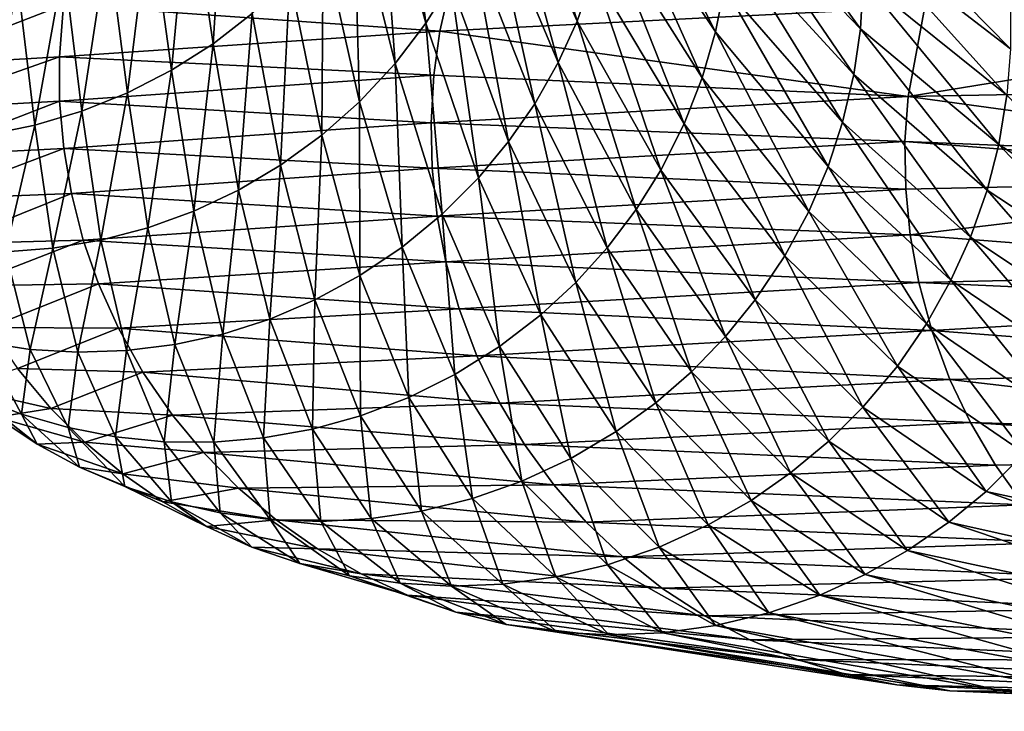
# Model space of a CAD drawing. Units: metres. Extents: x -0.056 to 0.136, y -0.208 to 0.091.
# Drawn here: x -0.035 to -0.021, y 0.033 to 0.043 of the extents above; entities that cross this region are included whole.
import ezdxf

# ---------------------------------------------------------------- set-up
doc = ezdxf.new("R2010")
doc.units = ezdxf.units.M
doc.layers.add('Object_84', color=8, linetype='CONTINUOUS')

msp = doc.modelspace()

# ---------------------------------------------------------------- linework, layer by layer
at = {"layer": 'Object_84'}
for points in [[(-0.028259, 0.045365, 0.248673), (-0.02811, 0.046086, 0.248716), (-0.027182, 0.042968, 0.270382)], [(-0.027182, 0.042968, 0.270382), (-0.02811, 0.046086, 0.248716), (-0.026938, 0.043666, 0.270408)], [(-0.029744, 0.046017, 0.226442), (-0.029365, 0.042938, 0.248561), (-0.030032, 0.045395, 0.226404)], [(-0.029005, 0.043515, 0.248583), (-0.029365, 0.042938, 0.248561), (-0.029744, 0.046017, 0.226442)], [(-0.026666, 0.045028, 0.270469), (-0.026625, 0.045675, 0.270503), (-0.025181, 0.042814, 0.291721)], [(-0.025181, 0.042814, 0.291721), (-0.026625, 0.045675, 0.270503), (-0.025053, 0.04346, 0.291742)], [(-0.032785, 0.044986, 0.203692), (-0.032262, 0.04549, 0.203717), (-0.032439, 0.04264, 0.226285)], [(-0.032262, 0.04549, 0.203717), (-0.031875, 0.043077, 0.226296), (-0.032439, 0.04264, 0.226285)], [(-0.030405, 0.044753, 0.226368), (-0.030032, 0.045395, 0.226404), (-0.029812, 0.042352, 0.248543)], [(-0.029812, 0.042352, 0.248543), (-0.030032, 0.045395, 0.226404), (-0.029365, 0.042938, 0.248561)], [(-0.024964, 0.044805, 0.291798), (-0.02501, 0.045503, 0.291834), (-0.023089, 0.042854, 0.312579)], [(-0.023089, 0.042854, 0.312579), (-0.02501, 0.045503, 0.291834), (-0.023049, 0.043566, 0.312604)], [(-0.028259, 0.045365, 0.248673), (-0.027456, 0.042367, 0.270364), (-0.02845, 0.044736, 0.24864)], [(-0.027182, 0.042968, 0.270382), (-0.027456, 0.042367, 0.270364), (-0.028259, 0.045365, 0.248673)], [(-0.033352, 0.044532, 0.203673), (-0.032785, 0.044986, 0.203692), (-0.033042, 0.042256, 0.226281)], [(-0.032785, 0.044986, 0.203692), (-0.032439, 0.04264, 0.226285), (-0.033042, 0.042256, 0.226281)], [(-0.026666, 0.045028, 0.270469), (-0.025375, 0.042146, 0.291703), (-0.026769, 0.044349, 0.270437)], [(-0.025181, 0.042814, 0.291721), (-0.025375, 0.042146, 0.291703), (-0.026666, 0.045028, 0.270469)], [(-0.024964, 0.044805, 0.291798), (-0.023184, 0.042196, 0.312561), (-0.024977, 0.044153, 0.291769)], [(-0.023089, 0.042854, 0.312579), (-0.023184, 0.042196, 0.312561), (-0.024964, 0.044805, 0.291798)], [(-0.023069, 0.044225, 0.312633), (-0.023134, 0.044817, 0.312662), (-0.02092, 0.042565, 0.332939)], [(-0.02092, 0.042565, 0.332939), (-0.023134, 0.044817, 0.312662), (-0.02092, 0.043172, 0.332962)], [(-0.030405, 0.044753, 0.226368), (-0.030325, 0.041801, 0.24853), (-0.030848, 0.044138, 0.226338)], [(-0.029812, 0.042352, 0.248543), (-0.030325, 0.041801, 0.24853), (-0.030405, 0.044753, 0.226368)], [(-0.02845, 0.044736, 0.24864), (-0.027794, 0.041772, 0.27035), (-0.028705, 0.044104, 0.248609)], [(-0.027456, 0.042367, 0.270364), (-0.027794, 0.041772, 0.27035), (-0.02845, 0.044736, 0.24864)], [(-0.03396, 0.044132, 0.203661), (-0.033352, 0.044532, 0.203673), (-0.033678, 0.041929, 0.226282)], [(-0.033352, 0.044532, 0.203673), (-0.033042, 0.042256, 0.226281), (-0.033678, 0.041929, 0.226282)], [(-0.020969, 0.043803, 0.33299), (-0.021077, 0.044474, 0.333026), (-0.018576, 0.042424, 0.352812)], [(-0.018576, 0.042424, 0.352812), (-0.021077, 0.044474, 0.333026), (-0.018619, 0.043109, 0.352841)], [(-0.026769, 0.044349, 0.270437), (-0.025636, 0.041481, 0.29169), (-0.026938, 0.043666, 0.270408)], [(-0.025375, 0.042146, 0.291703), (-0.025636, 0.041481, 0.29169), (-0.026769, 0.044349, 0.270437)], [(-0.034597, 0.043792, 0.203656), (-0.03396, 0.044132, 0.203661), (-0.034336, 0.041664, 0.226289)], [(-0.03396, 0.044132, 0.203661), (-0.033678, 0.041929, 0.226282), (-0.034336, 0.041664, 0.226289)], [(-0.030848, 0.044138, 0.226338), (-0.03087, 0.041318, 0.248523), (-0.031333, 0.043586, 0.226314)], [(-0.030325, 0.041801, 0.24853), (-0.03087, 0.041318, 0.248523), (-0.030848, 0.044138, 0.226338)], [(-0.028705, 0.044104, 0.248609), (-0.028171, 0.041226, 0.270341), (-0.029005, 0.043515, 0.248583)], [(-0.027794, 0.041772, 0.27035), (-0.028171, 0.041226, 0.270341), (-0.028705, 0.044104, 0.248609)], [(-0.025053, 0.04346, 0.291742), (-0.024977, 0.044153, 0.291769), (-0.023347, 0.041504, 0.312548)], [(-0.023347, 0.041504, 0.312548), (-0.024977, 0.044153, 0.291769), (-0.023184, 0.042196, 0.312561)], [(-0.02092, 0.042565, 0.332939), (-0.020973, 0.041897, 0.33292), (-0.023069, 0.044225, 0.312633)], [(-0.023069, 0.044225, 0.312633), (-0.020973, 0.041897, 0.33292), (-0.023049, 0.043566, 0.312604)], [(-0.035258, 0.043514, 0.203657), (-0.034597, 0.043792, 0.203656), (-0.035012, 0.041462, 0.226302)], [(-0.034597, 0.043792, 0.203656), (-0.034336, 0.041664, 0.226289), (-0.035012, 0.041462, 0.226302)], [(-0.027182, 0.042968, 0.270382), (-0.026938, 0.043666, 0.270408), (-0.025974, 0.040811, 0.291683)], [(-0.025974, 0.040811, 0.291683), (-0.026938, 0.043666, 0.270408), (-0.025636, 0.041481, 0.29169)], [(-0.029164, 0.042821, 0.392706), (-0.028998, 0.043557, 0.392691), (-0.0346, 0.043202, 0.354881)], [(-0.031333, 0.043586, 0.226314), (-0.031466, 0.040884, 0.248523), (-0.031875, 0.043077, 0.226296)], [(-0.03087, 0.041318, 0.248523), (-0.031466, 0.040884, 0.248523), (-0.031333, 0.043586, 0.226314)], [(-0.029164, 0.042821, 0.392706), (-0.022158, 0.043173, 0.428624), (-0.028998, 0.043557, 0.392691)], [(-0.023089, 0.042854, 0.312579), (-0.023049, 0.043566, 0.312604), (-0.021092, 0.041181, 0.332907)], [(-0.021092, 0.041181, 0.332907), (-0.023049, 0.043566, 0.312604), (-0.020973, 0.041897, 0.33292)], [(-0.035258, 0.043514, 0.203657), (-0.035012, 0.041462, 0.226302), (-0.035693, 0.041324, 0.226321)], [(-0.029005, 0.043515, 0.248583), (-0.028606, 0.0407, 0.270336), (-0.029365, 0.042938, 0.248561)], [(-0.028171, 0.041226, 0.270341), (-0.028606, 0.0407, 0.270336), (-0.029005, 0.043515, 0.248583)], [(-0.025181, 0.042814, 0.291721), (-0.025053, 0.04346, 0.291742), (-0.023556, 0.040866, 0.312541)], [(-0.023556, 0.040866, 0.312541), (-0.025053, 0.04346, 0.291742), (-0.023347, 0.041504, 0.312548)], [(-0.036893, 0.043069, 0.334672), (-0.036883, 0.042322, 0.334645), (-0.0346, 0.043202, 0.354881)], [(-0.0346, 0.043202, 0.354881), (-0.036883, 0.042322, 0.334645), (-0.03466, 0.04245, 0.354867)], [(-0.0346, 0.043202, 0.354881), (-0.03466, 0.04245, 0.354867), (-0.029164, 0.042821, 0.392706)], [(-0.022402, 0.041879, 0.428663), (-0.022158, 0.043173, 0.428624), (-0.029164, 0.042821, 0.392706)], [(-0.022402, 0.041879, 0.428663), (-0.015379, 0.043021, 0.456705), (-0.022158, 0.043173, 0.428624)], [(-0.032439, 0.04264, 0.226285), (-0.031875, 0.043077, 0.226296), (-0.032075, 0.040524, 0.248528)], [(-0.031466, 0.040884, 0.248523), (-0.032075, 0.040524, 0.248528), (-0.031875, 0.043077, 0.226296)], [(-0.027182, 0.042968, 0.270382), (-0.026329, 0.040243, 0.291681), (-0.027456, 0.042367, 0.270364)], [(-0.025974, 0.040811, 0.291683), (-0.026329, 0.040243, 0.291681), (-0.027182, 0.042968, 0.270382)], [(-0.015508, 0.042005, 0.456739), (-0.015379, 0.043021, 0.456705), (-0.022402, 0.041879, 0.428663)], [(-0.029164, 0.042821, 0.392706), (-0.03466, 0.04245, 0.354867), (-0.029252, 0.042184, 0.392708)], [(-0.029812, 0.042352, 0.248543), (-0.029365, 0.042938, 0.248561), (-0.029129, 0.040177, 0.270337)], [(-0.029129, 0.040177, 0.270337), (-0.029365, 0.042938, 0.248561), (-0.028606, 0.0407, 0.270336)], [(-0.029164, 0.042821, 0.392706), (-0.029252, 0.042184, 0.392708), (-0.022402, 0.041879, 0.428663)], [(-0.025181, 0.042814, 0.291721), (-0.023836, 0.040213, 0.312539), (-0.025375, 0.042146, 0.291703)], [(-0.023556, 0.040866, 0.312541), (-0.023836, 0.040213, 0.312539), (-0.025181, 0.042814, 0.291721)], [(-0.023089, 0.042854, 0.312579), (-0.021261, 0.040525, 0.332901), (-0.023184, 0.042196, 0.312561)], [(-0.021092, 0.041181, 0.332907), (-0.021261, 0.040525, 0.332901), (-0.023089, 0.042854, 0.312579)], [(-0.033042, 0.042256, 0.226281), (-0.032439, 0.04264, 0.226285), (-0.032716, 0.04022, 0.248538)], [(-0.032439, 0.04264, 0.226285), (-0.032075, 0.040524, 0.248528), (-0.032716, 0.04022, 0.248538)], [(-0.03682, 0.04169, 0.334616), (-0.03466, 0.04245, 0.354867), (-0.036883, 0.042322, 0.334645)], [(-0.034657, 0.041808, 0.354847), (-0.03466, 0.04245, 0.354867), (-0.03682, 0.04169, 0.334616)], [(-0.034657, 0.041808, 0.354847), (-0.029252, 0.042184, 0.392708), (-0.03466, 0.04245, 0.354867)], [(-0.033678, 0.041929, 0.226282), (-0.033042, 0.042256, 0.226281), (-0.033382, 0.039978, 0.248554)], [(-0.033042, 0.042256, 0.226281), (-0.032716, 0.04022, 0.248538), (-0.033382, 0.039978, 0.248554)], [(-0.029812, 0.042352, 0.248543), (-0.029711, 0.039697, 0.270343), (-0.030325, 0.041801, 0.24853)], [(-0.029129, 0.040177, 0.270337), (-0.029711, 0.039697, 0.270343), (-0.029812, 0.042352, 0.248543)], [(-0.027456, 0.042367, 0.270364), (-0.026748, 0.03969, 0.291685), (-0.027794, 0.041772, 0.27035)], [(-0.026329, 0.040243, 0.291681), (-0.026748, 0.03969, 0.291685), (-0.027456, 0.042367, 0.270364)], [(-0.029292, 0.041497, 0.3927), (-0.029252, 0.042184, 0.392708), (-0.034657, 0.041808, 0.354847)], [(-0.029292, 0.041497, 0.3927), (-0.022402, 0.041879, 0.428663), (-0.029252, 0.042184, 0.392708)], [(-0.025375, 0.042146, 0.291703), (-0.024182, 0.039572, 0.312543), (-0.025636, 0.041481, 0.29169)], [(-0.023836, 0.040213, 0.312539), (-0.024182, 0.039572, 0.312543), (-0.025375, 0.042146, 0.291703)], [(-0.023347, 0.041504, 0.312548), (-0.023184, 0.042196, 0.312561), (-0.021501, 0.039843, 0.332902)], [(-0.021501, 0.039843, 0.332902), (-0.023184, 0.042196, 0.312561), (-0.021261, 0.040525, 0.332901)], [(-0.015643, 0.04095, 0.456775), (-0.015508, 0.042005, 0.456739), (-0.022402, 0.041879, 0.428663)], [(-0.034336, 0.041664, 0.226289), (-0.033678, 0.041929, 0.226282), (-0.034062, 0.039799, 0.248575)], [(-0.033678, 0.041929, 0.226282), (-0.033382, 0.039978, 0.248554), (-0.034062, 0.039799, 0.248575)], [(-0.022446, 0.041228, 0.428663), (-0.022402, 0.041879, 0.428663), (-0.029292, 0.041497, 0.3927)], [(-0.022446, 0.041228, 0.428663), (-0.015643, 0.04095, 0.456775), (-0.022402, 0.041879, 0.428663)], [(-0.021092, 0.041181, 0.332907), (-0.020973, 0.041897, 0.33292), (-0.018948, 0.039799, 0.352767)], [(-0.036698, 0.041021, 0.334579), (-0.034657, 0.041808, 0.354847), (-0.03682, 0.04169, 0.334616)], [(-0.034597, 0.041124, 0.354819), (-0.034657, 0.041808, 0.354847), (-0.036698, 0.041021, 0.334579)], [(-0.034597, 0.041124, 0.354819), (-0.029292, 0.041497, 0.3927), (-0.034657, 0.041808, 0.354847)], [(-0.030325, 0.041801, 0.24853), (-0.030318, 0.039289, 0.270355), (-0.03087, 0.041318, 0.248523)], [(-0.029711, 0.039697, 0.270343), (-0.030318, 0.039289, 0.270355), (-0.030325, 0.041801, 0.24853)], [(-0.027794, 0.041772, 0.27035), (-0.027199, 0.03919, 0.291694), (-0.028171, 0.041226, 0.270341)], [(-0.026748, 0.03969, 0.291685), (-0.027199, 0.03919, 0.291694), (-0.027794, 0.041772, 0.27035)], [(-0.035012, 0.041462, 0.226302), (-0.034336, 0.041664, 0.226289), (-0.034752, 0.039683, 0.248601)], [(-0.034336, 0.041664, 0.226289), (-0.034062, 0.039799, 0.248575), (-0.034752, 0.039683, 0.248601)], [(-0.035693, 0.041324, 0.226321), (-0.035012, 0.041462, 0.226302), (-0.035438, 0.039632, 0.248632)], [(-0.035012, 0.041462, 0.226302), (-0.034752, 0.039683, 0.248601), (-0.035438, 0.039632, 0.248632)], [(-0.029277, 0.040839, 0.392682), (-0.029292, 0.041497, 0.3927), (-0.034597, 0.041124, 0.354819)], [(-0.029277, 0.040839, 0.392682), (-0.022446, 0.041228, 0.428663), (-0.029292, 0.041497, 0.3927)], [(-0.025974, 0.040811, 0.291683), (-0.025636, 0.041481, 0.29169), (-0.024608, 0.038936, 0.312555)], [(-0.024608, 0.038936, 0.312555), (-0.025636, 0.041481, 0.29169), (-0.024182, 0.039572, 0.312543)], [(-0.023556, 0.040866, 0.312541), (-0.023347, 0.041504, 0.312548), (-0.021782, 0.039221, 0.33291)], [(-0.021782, 0.039221, 0.33291), (-0.023347, 0.041504, 0.312548), (-0.021501, 0.039843, 0.332902)], [(-0.03087, 0.041318, 0.248523), (-0.030968, 0.038937, 0.270373), (-0.031466, 0.040884, 0.248523)], [(-0.030318, 0.039289, 0.270355), (-0.030968, 0.038937, 0.270373), (-0.03087, 0.041318, 0.248523)], [(-0.036529, 0.040393, 0.334538), (-0.034597, 0.041124, 0.354819), (-0.036698, 0.041021, 0.334579)], [(-0.034487, 0.040476, 0.354785), (-0.034597, 0.041124, 0.354819), (-0.036529, 0.040393, 0.334538)], [(-0.034487, 0.040476, 0.354785), (-0.029277, 0.040839, 0.392682), (-0.034597, 0.041124, 0.354819)], [(-0.022436, 0.040537, 0.42865), (-0.022446, 0.041228, 0.428663), (-0.029277, 0.040839, 0.392682)], [(-0.028171, 0.041226, 0.270341), (-0.027707, 0.03872, 0.291708), (-0.028606, 0.0407, 0.270336)], [(-0.027199, 0.03919, 0.291694), (-0.027707, 0.03872, 0.291708), (-0.028171, 0.041226, 0.270341)], [(-0.022446, 0.041228, 0.428663), (-0.022436, 0.040537, 0.42865), (-0.015609, 0.040685, 0.456766)], [(-0.015609, 0.040685, 0.456766), (-0.015643, 0.04095, 0.456775), (-0.022446, 0.041228, 0.428663)], [(-0.021092, 0.041181, 0.332907), (-0.019179, 0.039156, 0.352774), (-0.021261, 0.040525, 0.332901)], [(-0.018948, 0.039799, 0.352767), (-0.019179, 0.039156, 0.352774), (-0.021092, 0.041181, 0.332907)], [(-0.029203, 0.040145, 0.392653), (-0.029277, 0.040839, 0.392682), (-0.034487, 0.040476, 0.354785)], [(-0.031466, 0.040884, 0.248523), (-0.031622, 0.038659, 0.270395), (-0.032075, 0.040524, 0.248528)], [(-0.030968, 0.038937, 0.270373), (-0.031622, 0.038659, 0.270395), (-0.031466, 0.040884, 0.248523)], [(-0.029203, 0.040145, 0.392653), (-0.022436, 0.040537, 0.42865), (-0.029277, 0.040839, 0.392682)], [(-0.023556, 0.040866, 0.312541), (-0.022136, 0.038591, 0.332925), (-0.023836, 0.040213, 0.312539)], [(-0.021782, 0.039221, 0.33291), (-0.022136, 0.038591, 0.332925), (-0.023556, 0.040866, 0.312541)], [(-0.029129, 0.040177, 0.270337), (-0.028606, 0.0407, 0.270336), (-0.028301, 0.038263, 0.291729)], [(-0.028301, 0.038263, 0.291729), (-0.028606, 0.0407, 0.270336), (-0.027707, 0.03872, 0.291708)], [(-0.025974, 0.040811, 0.291683), (-0.025037, 0.038406, 0.312572), (-0.026329, 0.040243, 0.291681)], [(-0.024608, 0.038936, 0.312555), (-0.025037, 0.038406, 0.312572), (-0.025974, 0.040811, 0.291683)], [(-0.022372, 0.039875, 0.428625), (-0.015609, 0.040685, 0.456766), (-0.022436, 0.040537, 0.42865)], [(-0.015438, 0.03934, 0.45672), (-0.015609, 0.040685, 0.456766), (-0.022372, 0.039875, 0.428625)], [(-0.022372, 0.039875, 0.428625), (-0.022436, 0.040537, 0.42865), (-0.029203, 0.040145, 0.392653)], [(-0.036529, 0.040393, 0.334538), (-0.036295, 0.039745, 0.33449), (-0.034487, 0.040476, 0.354785)], [(-0.034487, 0.040476, 0.354785), (-0.036295, 0.039745, 0.33449), (-0.034314, 0.039802, 0.354742)], [(-0.034487, 0.040476, 0.354785), (-0.034314, 0.039802, 0.354742), (-0.029203, 0.040145, 0.392653)], [(-0.032716, 0.04022, 0.248538), (-0.032075, 0.040524, 0.248528), (-0.032299, 0.038443, 0.270423)], [(-0.031622, 0.038659, 0.270395), (-0.032299, 0.038443, 0.270423), (-0.032075, 0.040524, 0.248528)], [(-0.021501, 0.039843, 0.332902), (-0.021261, 0.040525, 0.332901), (-0.019484, 0.038492, 0.35279)], [(-0.019484, 0.038492, 0.35279), (-0.021261, 0.040525, 0.332901), (-0.019179, 0.039156, 0.352774)], [(-0.029203, 0.040145, 0.392653), (-0.034314, 0.039802, 0.354742), (-0.029077, 0.039485, 0.392614)], [(-0.033382, 0.039978, 0.248554), (-0.032716, 0.04022, 0.248538), (-0.032992, 0.038291, 0.270455)], [(-0.032716, 0.04022, 0.248538), (-0.032299, 0.038443, 0.270423), (-0.032992, 0.038291, 0.270455)], [(-0.029129, 0.040177, 0.270337), (-0.028949, 0.037858, 0.291756), (-0.029711, 0.039697, 0.270343)], [(-0.029203, 0.040145, 0.392653), (-0.029077, 0.039485, 0.392614), (-0.022372, 0.039875, 0.428625)], [(-0.028301, 0.038263, 0.291729), (-0.028949, 0.037858, 0.291756), (-0.029129, 0.040177, 0.270337)], [(-0.026329, 0.040243, 0.291681), (-0.025528, 0.037897, 0.312594), (-0.026748, 0.03969, 0.291685)], [(-0.025037, 0.038406, 0.312572), (-0.025528, 0.037897, 0.312594), (-0.026329, 0.040243, 0.291681)], [(-0.023836, 0.040213, 0.312539), (-0.022556, 0.037981, 0.332948), (-0.024182, 0.039572, 0.312543)], [(-0.022136, 0.038591, 0.332925), (-0.022556, 0.037981, 0.332948), (-0.023836, 0.040213, 0.312539)], [(-0.034062, 0.039799, 0.248575), (-0.033382, 0.039978, 0.248554), (-0.033692, 0.038203, 0.270491)], [(-0.033382, 0.039978, 0.248554), (-0.032992, 0.038291, 0.270455), (-0.033692, 0.038203, 0.270491)], [(-0.022372, 0.039875, 0.428625), (-0.029077, 0.039485, 0.392614), (-0.022248, 0.039187, 0.428585)], [(-0.022372, 0.039875, 0.428625), (-0.022248, 0.039187, 0.428585), (-0.015438, 0.03934, 0.45672)], [(-0.021782, 0.039221, 0.33291), (-0.021501, 0.039843, 0.332902), (-0.019825, 0.037893, 0.352814)], [(-0.019825, 0.037893, 0.352814), (-0.021501, 0.039843, 0.332902), (-0.019484, 0.038492, 0.35279)], [(-0.034314, 0.039802, 0.354742), (-0.036295, 0.039745, 0.33449), (-0.036018, 0.039142, 0.334439)], [(-0.036018, 0.039142, 0.334439), (-0.034093, 0.03917, 0.354694), (-0.034314, 0.039802, 0.354742)], [(-0.035438, 0.039632, 0.248632), (-0.034752, 0.039683, 0.248601), (-0.035081, 0.038221, 0.270574)], [(-0.034752, 0.039683, 0.248601), (-0.034392, 0.038181, 0.270531), (-0.035081, 0.038221, 0.270574)], [(-0.034752, 0.039683, 0.248601), (-0.034062, 0.039799, 0.248575), (-0.034392, 0.038181, 0.270531)], [(-0.034062, 0.039799, 0.248575), (-0.033692, 0.038203, 0.270491), (-0.034392, 0.038181, 0.270531)], [(-0.034314, 0.039802, 0.354742), (-0.034093, 0.03917, 0.354694), (-0.029077, 0.039485, 0.392614)], [(-0.029711, 0.039697, 0.270343), (-0.029613, 0.037528, 0.291788), (-0.030318, 0.039289, 0.270355)], [(-0.028949, 0.037858, 0.291756), (-0.029613, 0.037528, 0.291788), (-0.029711, 0.039697, 0.270343)], [(-0.026748, 0.03969, 0.291685), (-0.026047, 0.037448, 0.312622), (-0.027199, 0.03919, 0.291694)], [(-0.025528, 0.037897, 0.312594), (-0.026047, 0.037448, 0.312622), (-0.026748, 0.03969, 0.291685)], [(-0.035438, 0.039632, 0.248632), (-0.035081, 0.038221, 0.270574), (-0.035765, 0.038324, 0.27062)], [(-0.024608, 0.038936, 0.312555), (-0.024182, 0.039572, 0.312543), (-0.023055, 0.037384, 0.33298)], [(-0.023055, 0.037384, 0.33298), (-0.024182, 0.039572, 0.312543), (-0.022556, 0.037981, 0.332948)], [(-0.028887, 0.038807, 0.392564), (-0.029077, 0.039485, 0.392614), (-0.034093, 0.03917, 0.354694)], [(-0.022248, 0.039187, 0.428585), (-0.029077, 0.039485, 0.392614), (-0.028887, 0.038807, 0.392564)], [(-0.030318, 0.039289, 0.270355), (-0.030312, 0.037261, 0.291825), (-0.030968, 0.038937, 0.270373)], [(-0.029613, 0.037528, 0.291788), (-0.030312, 0.037261, 0.291825), (-0.030318, 0.039289, 0.270355)], [(-0.015438, 0.03934, 0.45672), (-0.022248, 0.039187, 0.428585), (-0.015379, 0.038879, 0.456705)], [(-0.036018, 0.039142, 0.334439), (-0.035675, 0.038536, 0.33438), (-0.034093, 0.03917, 0.354694)], [(-0.033806, 0.038527, 0.354637), (-0.034093, 0.03917, 0.354694), (-0.035675, 0.038536, 0.33438)], [(-0.028887, 0.038807, 0.392564), (-0.034093, 0.03917, 0.354694), (-0.033806, 0.038527, 0.354637)], [(-0.028887, 0.038807, 0.392564), (-0.022059, 0.038492, 0.42853), (-0.022248, 0.039187, 0.428585)], [(-0.027199, 0.03919, 0.291694), (-0.026617, 0.037035, 0.312656), (-0.027707, 0.03872, 0.291708)], [(-0.026047, 0.037448, 0.312622), (-0.026617, 0.037035, 0.312656), (-0.027199, 0.03919, 0.291694)], [(-0.022059, 0.038492, 0.42853), (-0.015379, 0.038879, 0.456705), (-0.022248, 0.039187, 0.428585)], [(-0.021782, 0.039221, 0.33291), (-0.02024, 0.037294, 0.352847), (-0.022136, 0.038591, 0.332925)], [(-0.019825, 0.037893, 0.352814), (-0.02024, 0.037294, 0.352847), (-0.021782, 0.039221, 0.33291)], [(-0.030968, 0.038937, 0.270373), (-0.031005, 0.037069, 0.291866), (-0.031622, 0.038659, 0.270395)], [(-0.030312, 0.037261, 0.291825), (-0.031005, 0.037069, 0.291866), (-0.030968, 0.038937, 0.270373)], [(-0.024608, 0.038936, 0.312555), (-0.023546, 0.036895, 0.333015), (-0.025037, 0.038406, 0.312572)], [(-0.023055, 0.037384, 0.33298), (-0.023546, 0.036895, 0.333015), (-0.024608, 0.038936, 0.312555)], [(-0.022059, 0.038492, 0.42853), (-0.015009, 0.037955, 0.456605), (-0.015379, 0.038879, 0.456705)], [(-0.033806, 0.038527, 0.354637), (-0.028631, 0.038126, 0.392501), (-0.028887, 0.038807, 0.392564)], [(-0.028887, 0.038807, 0.392564), (-0.028631, 0.038126, 0.392501), (-0.022059, 0.038492, 0.42853)], [(-0.028301, 0.038263, 0.291729), (-0.027707, 0.03872, 0.291708), (-0.027274, 0.036646, 0.312698)], [(-0.027274, 0.036646, 0.312698), (-0.027707, 0.03872, 0.291708), (-0.026617, 0.037035, 0.312656)], [(-0.031622, 0.038659, 0.270395), (-0.031713, 0.036942, 0.291911), (-0.032299, 0.038443, 0.270423)], [(-0.031005, 0.037069, 0.291866), (-0.031713, 0.036942, 0.291911), (-0.031622, 0.038659, 0.270395)], [(-0.022136, 0.038591, 0.332925), (-0.020718, 0.03672, 0.352889), (-0.022556, 0.037981, 0.332948)], [(-0.02024, 0.037294, 0.352847), (-0.020718, 0.03672, 0.352889), (-0.022136, 0.038591, 0.332925)], [(-0.033806, 0.038527, 0.354637), (-0.035675, 0.038536, 0.33438), (-0.035266, 0.037944, 0.334315)], [(-0.035266, 0.037944, 0.334315), (-0.033452, 0.037893, 0.354571), (-0.033806, 0.038527, 0.354637)], [(-0.033806, 0.038527, 0.354637), (-0.033452, 0.037893, 0.354571), (-0.028631, 0.038126, 0.392501)], [(-0.032992, 0.038291, 0.270455), (-0.032299, 0.038443, 0.270423), (-0.03243, 0.036881, 0.29196)], [(-0.031713, 0.036942, 0.291911), (-0.03243, 0.036881, 0.29196), (-0.032299, 0.038443, 0.270423)], [(-0.028631, 0.038126, 0.392501), (-0.021798, 0.037787, 0.428458), (-0.022059, 0.038492, 0.42853)], [(-0.025037, 0.038406, 0.312572), (-0.024098, 0.036435, 0.333058), (-0.025528, 0.037897, 0.312594)], [(-0.023546, 0.036895, 0.333015), (-0.024098, 0.036435, 0.333058), (-0.025037, 0.038406, 0.312572)], [(-0.021798, 0.037787, 0.428458), (-0.015009, 0.037955, 0.456605), (-0.022059, 0.038492, 0.42853)], [(-0.035765, 0.038324, 0.27062), (-0.035208, 0.037286, 0.29218), (-0.035845, 0.037534, 0.292238)], [(-0.035765, 0.038324, 0.27062), (-0.035081, 0.038221, 0.270574), (-0.035208, 0.037286, 0.29218)], [(-0.033692, 0.038203, 0.270491), (-0.032992, 0.038291, 0.270455), (-0.033144, 0.036887, 0.292011)], [(-0.032992, 0.038291, 0.270455), (-0.03243, 0.036881, 0.29196), (-0.033144, 0.036887, 0.292011)], [(-0.028301, 0.038263, 0.291729), (-0.02798, 0.036317, 0.312747), (-0.028949, 0.037858, 0.291756)], [(-0.027274, 0.036646, 0.312698), (-0.02798, 0.036317, 0.312747), (-0.028301, 0.038263, 0.291729)], [(-0.035081, 0.038221, 0.270574), (-0.034535, 0.037091, 0.292122), (-0.035208, 0.037286, 0.29218)], [(-0.035081, 0.038221, 0.270574), (-0.034392, 0.038181, 0.270531), (-0.034535, 0.037091, 0.292122)], [(-0.034392, 0.038181, 0.270531), (-0.03385, 0.036958, 0.292066), (-0.034535, 0.037091, 0.292122)], [(-0.034392, 0.038181, 0.270531), (-0.033692, 0.038203, 0.270491), (-0.03385, 0.036958, 0.292066)], [(-0.033692, 0.038203, 0.270491), (-0.033144, 0.036887, 0.292011), (-0.03385, 0.036958, 0.292066)], [(-0.033452, 0.037893, 0.354571), (-0.0283, 0.037443, 0.392425), (-0.028631, 0.038126, 0.392501)], [(-0.028631, 0.038126, 0.392501), (-0.0283, 0.037443, 0.392425), (-0.021798, 0.037787, 0.428458)], [(-0.023055, 0.037384, 0.33298), (-0.022556, 0.037981, 0.332948), (-0.021274, 0.036168, 0.352942)], [(-0.021274, 0.036168, 0.352942), (-0.022556, 0.037981, 0.332948), (-0.020718, 0.03672, 0.352889)], [(-0.036101, 0.037664, 0.313522), (-0.034784, 0.037368, 0.334242), (-0.035266, 0.037944, 0.334315)], [(-0.035266, 0.037944, 0.334315), (-0.034784, 0.037368, 0.334242), (-0.033452, 0.037893, 0.354571)], [(-0.034784, 0.037368, 0.334242), (-0.033024, 0.037268, 0.354496), (-0.033452, 0.037893, 0.354571)], [(-0.033452, 0.037893, 0.354571), (-0.033024, 0.037268, 0.354496), (-0.0283, 0.037443, 0.392425)], [(-0.028949, 0.037858, 0.291756), (-0.028691, 0.036067, 0.3128), (-0.029613, 0.037528, 0.291788)], [(-0.02798, 0.036317, 0.312747), (-0.028691, 0.036067, 0.3128), (-0.028949, 0.037858, 0.291756)], [(-0.025528, 0.037897, 0.312594), (-0.02467, 0.036038, 0.333105), (-0.026047, 0.037448, 0.312622)], [(-0.024098, 0.036435, 0.333058), (-0.02467, 0.036038, 0.333105), (-0.025528, 0.037897, 0.312594)], [(-0.021798, 0.037787, 0.428458), (-0.014607, 0.03695, 0.456498), (-0.015009, 0.037955, 0.456605)], [(-0.0283, 0.037443, 0.392425), (-0.0215, 0.037162, 0.428379), (-0.021798, 0.037787, 0.428458)], [(-0.0215, 0.037162, 0.428379), (-0.014607, 0.03695, 0.456498), (-0.021798, 0.037787, 0.428458)], [(-0.036101, 0.037664, 0.313522), (-0.035569, 0.037239, 0.313457), (-0.034784, 0.037368, 0.334242)], [(-0.035845, 0.037534, 0.292238), (-0.035208, 0.037286, 0.29218), (-0.034982, 0.036851, 0.313389)], [(-0.035845, 0.037534, 0.292238), (-0.034982, 0.036851, 0.313389), (-0.035569, 0.037239, 0.313457)], [(-0.033024, 0.037268, 0.354496), (-0.02794, 0.036844, 0.392345), (-0.0283, 0.037443, 0.392425)], [(-0.029613, 0.037528, 0.291788), (-0.02943, 0.035883, 0.312858), (-0.030312, 0.037261, 0.291825)], [(-0.028691, 0.036067, 0.3128), (-0.02943, 0.035883, 0.312858), (-0.029613, 0.037528, 0.291788)], [(-0.0283, 0.037443, 0.392425), (-0.02794, 0.036844, 0.392345), (-0.0215, 0.037162, 0.428379)], [(-0.026047, 0.037448, 0.312622), (-0.025291, 0.035683, 0.333159), (-0.026617, 0.037035, 0.312656)], [(-0.02467, 0.036038, 0.333105), (-0.025291, 0.035683, 0.333159), (-0.026047, 0.037448, 0.312622)], [(-0.035569, 0.037239, 0.313457), (-0.034294, 0.036879, 0.334172), (-0.034784, 0.037368, 0.334242)], [(-0.035208, 0.037286, 0.29218), (-0.034535, 0.037091, 0.292122), (-0.03437, 0.03652, 0.313321)], [(-0.035208, 0.037286, 0.29218), (-0.03437, 0.03652, 0.313321), (-0.034982, 0.036851, 0.313389)], [(-0.034784, 0.037368, 0.334242), (-0.034294, 0.036879, 0.334172), (-0.033024, 0.037268, 0.354496)], [(-0.034294, 0.036879, 0.334172), (-0.032579, 0.036729, 0.354421), (-0.033024, 0.037268, 0.354496)], [(-0.033024, 0.037268, 0.354496), (-0.032579, 0.036729, 0.354421), (-0.02794, 0.036844, 0.392345)], [(-0.030312, 0.037261, 0.291825), (-0.030154, 0.035775, 0.312917), (-0.031005, 0.037069, 0.291866)], [(-0.02943, 0.035883, 0.312858), (-0.030154, 0.035775, 0.312917), (-0.030312, 0.037261, 0.291825)], [(-0.023055, 0.037384, 0.33298), (-0.021812, 0.035723, 0.352997), (-0.023546, 0.036895, 0.333015)], [(-0.021274, 0.036168, 0.352942), (-0.021812, 0.035723, 0.352997), (-0.023055, 0.037384, 0.33298)], [(-0.035569, 0.037239, 0.313457), (-0.034982, 0.036851, 0.313389), (-0.034294, 0.036879, 0.334172)], [(-0.02794, 0.036844, 0.392345), (-0.021139, 0.036547, 0.428285), (-0.0215, 0.037162, 0.428379)], [(-0.021139, 0.036547, 0.428285), (-0.014421, 0.036699, 0.456448), (-0.0215, 0.037162, 0.428379)], [(-0.0215, 0.037162, 0.428379), (-0.014421, 0.036699, 0.456448), (-0.014607, 0.03695, 0.456498)], [(-0.034535, 0.037091, 0.292122), (-0.03385, 0.036958, 0.292066), (-0.033715, 0.036238, 0.313252)], [(-0.034535, 0.037091, 0.292122), (-0.033715, 0.036238, 0.313252), (-0.03437, 0.03652, 0.313321)], [(-0.031005, 0.037069, 0.291866), (-0.030885, 0.035735, 0.31298), (-0.031713, 0.036942, 0.291911)], [(-0.030154, 0.035775, 0.312917), (-0.030885, 0.035735, 0.31298), (-0.031005, 0.037069, 0.291866)], [(-0.027274, 0.036646, 0.312698), (-0.026617, 0.037035, 0.312656), (-0.025996, 0.035362, 0.333224)], [(-0.025996, 0.035362, 0.333224), (-0.026617, 0.037035, 0.312656), (-0.025291, 0.035683, 0.333159)], [(-0.034982, 0.036851, 0.313389), (-0.033745, 0.036421, 0.334096), (-0.034294, 0.036879, 0.334172)], [(-0.034982, 0.036851, 0.313389), (-0.03437, 0.03652, 0.313321), (-0.033745, 0.036421, 0.334096)], [(-0.034294, 0.036879, 0.334172), (-0.033745, 0.036421, 0.334096), (-0.032579, 0.036729, 0.354421)], [(-0.03385, 0.036958, 0.292066), (-0.033144, 0.036887, 0.292011), (-0.03304, 0.036018, 0.313183)], [(-0.03385, 0.036958, 0.292066), (-0.03304, 0.036018, 0.313183), (-0.033715, 0.036238, 0.313252)], [(-0.033144, 0.036887, 0.292011), (-0.03243, 0.036881, 0.29196), (-0.032336, 0.035858, 0.313114)], [(-0.033144, 0.036887, 0.292011), (-0.032336, 0.035858, 0.313114), (-0.03304, 0.036018, 0.313183)], [(-0.032579, 0.036729, 0.354421), (-0.027516, 0.036261, 0.392255), (-0.02794, 0.036844, 0.392345)], [(-0.031713, 0.036942, 0.291911), (-0.031616, 0.035763, 0.313046), (-0.03243, 0.036881, 0.29196)], [(-0.031616, 0.035763, 0.313046), (-0.032336, 0.035858, 0.313114), (-0.03243, 0.036881, 0.29196)], [(-0.030885, 0.035735, 0.31298), (-0.031616, 0.035763, 0.313046), (-0.031713, 0.036942, 0.291911)], [(-0.02794, 0.036844, 0.392345), (-0.027516, 0.036261, 0.392255), (-0.021139, 0.036547, 0.428285)], [(-0.023546, 0.036895, 0.333015), (-0.022408, 0.035313, 0.35306), (-0.024098, 0.036435, 0.333058)], [(-0.021812, 0.035723, 0.352997), (-0.022408, 0.035313, 0.35306), (-0.023546, 0.036895, 0.333015)], [(-0.033745, 0.036421, 0.334096), (-0.032073, 0.036216, 0.354339), (-0.032579, 0.036729, 0.354421)], [(-0.032579, 0.036729, 0.354421), (-0.032073, 0.036216, 0.354339), (-0.027516, 0.036261, 0.392255)], [(-0.021274, 0.036168, 0.352942), (-0.020718, 0.03672, 0.352889), (-0.016287, 0.035095, 0.39024)], [(-0.021139, 0.036547, 0.428285), (-0.020731, 0.035974, 0.428181), (-0.014421, 0.036699, 0.456448)], [(-0.027274, 0.036646, 0.312698), (-0.026743, 0.035108, 0.333295), (-0.02798, 0.036317, 0.312747)], [(-0.025996, 0.035362, 0.333224), (-0.026743, 0.035108, 0.333295), (-0.027274, 0.036646, 0.312698)], [(-0.03437, 0.03652, 0.313321), (-0.033715, 0.036238, 0.313252), (-0.033164, 0.036018, 0.334019)], [(-0.03437, 0.03652, 0.313321), (-0.033164, 0.036018, 0.334019), (-0.033745, 0.036421, 0.334096)], [(-0.033745, 0.036421, 0.334096), (-0.033164, 0.036018, 0.334019), (-0.032073, 0.036216, 0.354339)], [(-0.027516, 0.036261, 0.392255), (-0.020731, 0.035974, 0.428181), (-0.021139, 0.036547, 0.428285)], [(-0.024098, 0.036435, 0.333058), (-0.023019, 0.034967, 0.353127), (-0.02467, 0.036038, 0.333105)], [(-0.022408, 0.035313, 0.35306), (-0.023019, 0.034967, 0.353127), (-0.024098, 0.036435, 0.333058)], [(-0.02798, 0.036317, 0.312747), (-0.027488, 0.034932, 0.333369), (-0.028691, 0.036067, 0.3128)], [(-0.026743, 0.035108, 0.333295), (-0.027488, 0.034932, 0.333369), (-0.02798, 0.036317, 0.312747)], [(-0.033715, 0.036238, 0.313252), (-0.03304, 0.036018, 0.313183), (-0.032535, 0.035661, 0.333939)], [(-0.033715, 0.036238, 0.313252), (-0.032535, 0.035661, 0.333939), (-0.033164, 0.036018, 0.334019)], [(-0.033164, 0.036018, 0.334019), (-0.031529, 0.035756, 0.354254), (-0.032073, 0.036216, 0.354339)], [(-0.032073, 0.036216, 0.354339), (-0.027049, 0.035725, 0.392157), (-0.027516, 0.036261, 0.392255)], [(-0.032073, 0.036216, 0.354339), (-0.031529, 0.035756, 0.354254), (-0.027049, 0.035725, 0.392157)], [(-0.027516, 0.036261, 0.392255), (-0.027049, 0.035725, 0.392157), (-0.020731, 0.035974, 0.428181)], [(-0.021274, 0.036168, 0.352942), (-0.016913, 0.034629, 0.390336), (-0.021812, 0.035723, 0.352997)], [(-0.016287, 0.035095, 0.39024), (-0.016913, 0.034629, 0.390336), (-0.021274, 0.036168, 0.352942)], [(-0.033164, 0.036018, 0.334019), (-0.032535, 0.035661, 0.333939), (-0.031529, 0.035756, 0.354254)], [(-0.03304, 0.036018, 0.313183), (-0.032336, 0.035858, 0.313114), (-0.031878, 0.035364, 0.333857)], [(-0.03304, 0.036018, 0.313183), (-0.031878, 0.035364, 0.333857), (-0.032535, 0.035661, 0.333939)], [(-0.028691, 0.036067, 0.3128), (-0.028254, 0.034829, 0.333448), (-0.02943, 0.035883, 0.312858)], [(-0.027488, 0.034932, 0.333369), (-0.028254, 0.034829, 0.333448), (-0.028691, 0.036067, 0.3128)], [(-0.02467, 0.036038, 0.333105), (-0.023675, 0.034669, 0.353202), (-0.025291, 0.035683, 0.333159)], [(-0.023019, 0.034967, 0.353127), (-0.023675, 0.034669, 0.353202), (-0.02467, 0.036038, 0.333105)], [(-0.031186, 0.035124, 0.333774), (-0.031878, 0.035364, 0.333857), (-0.032336, 0.035858, 0.313114)], [(-0.031616, 0.035763, 0.313046), (-0.031186, 0.035124, 0.333774), (-0.032336, 0.035858, 0.313114)], [(-0.02943, 0.035883, 0.312858), (-0.028995, 0.0348, 0.333526), (-0.030154, 0.035775, 0.312917)], [(-0.028254, 0.034829, 0.333448), (-0.028995, 0.0348, 0.333526), (-0.02943, 0.035883, 0.312858)], [(-0.027049, 0.035725, 0.392157), (-0.020263, 0.035429, 0.428064), (-0.020731, 0.035974, 0.428181)], [(-0.032535, 0.035661, 0.333939), (-0.030932, 0.035338, 0.354163), (-0.031529, 0.035756, 0.354254)], [(-0.030885, 0.035735, 0.31298), (-0.030471, 0.034949, 0.333691), (-0.031616, 0.035763, 0.313046)], [(-0.030471, 0.034949, 0.333691), (-0.031186, 0.035124, 0.333774), (-0.031616, 0.035763, 0.313046)], [(-0.031529, 0.035756, 0.354254), (-0.030932, 0.035338, 0.354163), (-0.026523, 0.035222, 0.39205)], [(-0.031529, 0.035756, 0.354254), (-0.026523, 0.035222, 0.39205), (-0.027049, 0.035725, 0.392157)], [(-0.030154, 0.035775, 0.312917), (-0.029736, 0.03484, 0.333608), (-0.030885, 0.035735, 0.31298)], [(-0.029736, 0.03484, 0.333608), (-0.030471, 0.034949, 0.333691), (-0.030885, 0.035735, 0.31298)], [(-0.028995, 0.0348, 0.333526), (-0.029736, 0.03484, 0.333608), (-0.030154, 0.035775, 0.312917)], [(-0.027049, 0.035725, 0.392157), (-0.026523, 0.035222, 0.39205), (-0.020263, 0.035429, 0.428064)], [(-0.021812, 0.035723, 0.352997), (-0.017507, 0.034266, 0.39043), (-0.022408, 0.035313, 0.35306)], [(-0.016913, 0.034629, 0.390336), (-0.017507, 0.034266, 0.39043), (-0.021812, 0.035723, 0.352997)], [(-0.032535, 0.035661, 0.333939), (-0.031878, 0.035364, 0.333857), (-0.030932, 0.035338, 0.354163)], [(-0.025996, 0.035362, 0.333224), (-0.025291, 0.035683, 0.333159), (-0.024411, 0.034414, 0.353289)], [(-0.024411, 0.034414, 0.353289), (-0.025291, 0.035683, 0.333159), (-0.023675, 0.034669, 0.353202)], [(-0.026523, 0.035222, 0.39205), (-0.01975, 0.03493, 0.427937), (-0.020263, 0.035429, 0.428064)], [(-0.031878, 0.035364, 0.333857), (-0.030302, 0.034976, 0.35407), (-0.030932, 0.035338, 0.354163)], [(-0.031186, 0.035124, 0.333774), (-0.030302, 0.034976, 0.35407), (-0.031878, 0.035364, 0.333857)], [(-0.030932, 0.035338, 0.354163), (-0.030302, 0.034976, 0.35407), (-0.025956, 0.034771, 0.391938)], [(-0.030932, 0.035338, 0.354163), (-0.025956, 0.034771, 0.391938), (-0.026523, 0.035222, 0.39205)], [(-0.025996, 0.035362, 0.333224), (-0.025184, 0.034229, 0.353383), (-0.026743, 0.035108, 0.333295)], [(-0.024411, 0.034414, 0.353289), (-0.025184, 0.034229, 0.353383), (-0.025996, 0.035362, 0.333224)], [(-0.022408, 0.035313, 0.35306), (-0.018151, 0.033947, 0.390534), (-0.023019, 0.034967, 0.353127)], [(-0.017507, 0.034266, 0.39043), (-0.018151, 0.033947, 0.390534), (-0.022408, 0.035313, 0.35306)], [(-0.026523, 0.035222, 0.39205), (-0.025956, 0.034771, 0.391938), (-0.01975, 0.03493, 0.427937)], [(-0.029632, 0.034669, 0.353973), (-0.030302, 0.034976, 0.35407), (-0.031186, 0.035124, 0.333774)], [(-0.030471, 0.034949, 0.333691), (-0.029632, 0.034669, 0.353973), (-0.031186, 0.035124, 0.333774)], [(-0.026743, 0.035108, 0.333295), (-0.025946, 0.034124, 0.353478), (-0.027488, 0.034932, 0.333369)], [(-0.025184, 0.034229, 0.353383), (-0.025946, 0.034124, 0.353478), (-0.026743, 0.035108, 0.333295)], [(-0.029736, 0.03484, 0.333608), (-0.028932, 0.034424, 0.353875), (-0.030471, 0.034949, 0.333691)], [(-0.028932, 0.034424, 0.353875), (-0.029632, 0.034669, 0.353973), (-0.030471, 0.034949, 0.333691)], [(-0.025341, 0.034368, 0.391817), (-0.025956, 0.034771, 0.391938), (-0.030302, 0.034976, 0.35407)], [(-0.029632, 0.034669, 0.353973), (-0.025341, 0.034368, 0.391817), (-0.030302, 0.034976, 0.35407)], [(-0.027488, 0.034932, 0.333369), (-0.026723, 0.034093, 0.353578), (-0.028254, 0.034829, 0.333448)], [(-0.025946, 0.034124, 0.353478), (-0.026723, 0.034093, 0.353578), (-0.027488, 0.034932, 0.333369)], [(-0.01975, 0.03493, 0.427937), (-0.025956, 0.034771, 0.391938), (-0.019186, 0.034475, 0.427799)], [(-0.023019, 0.034967, 0.353127), (-0.018801, 0.033694, 0.390641), (-0.023675, 0.034669, 0.353202)], [(-0.018151, 0.033947, 0.390534), (-0.018801, 0.033694, 0.390641), (-0.023019, 0.034967, 0.353127)], [(-0.028207, 0.034245, 0.353775), (-0.028932, 0.034424, 0.353875), (-0.029736, 0.03484, 0.333608)], [(-0.028995, 0.0348, 0.333526), (-0.028207, 0.034245, 0.353775), (-0.029736, 0.03484, 0.333608)], [(-0.028254, 0.034829, 0.333448), (-0.027468, 0.034134, 0.353676), (-0.028995, 0.0348, 0.333526)], [(-0.027468, 0.034134, 0.353676), (-0.028207, 0.034245, 0.353775), (-0.028995, 0.0348, 0.333526)], [(-0.026723, 0.034093, 0.353578), (-0.027468, 0.034134, 0.353676), (-0.028254, 0.034829, 0.333448)], [(-0.019186, 0.034475, 0.427799), (-0.025956, 0.034771, 0.391938), (-0.025341, 0.034368, 0.391817)], [(-0.024689, 0.034023, 0.391692), (-0.025341, 0.034368, 0.391817), (-0.029632, 0.034669, 0.353973)], [(-0.028932, 0.034424, 0.353875), (-0.024689, 0.034023, 0.391692), (-0.029632, 0.034669, 0.353973)], [(-0.024411, 0.034414, 0.353289), (-0.023675, 0.034669, 0.353202), (-0.019488, 0.033495, 0.390756)], [(-0.019488, 0.033495, 0.390756), (-0.023675, 0.034669, 0.353202), (-0.018801, 0.033694, 0.390641)], [(-0.028207, 0.034245, 0.353775), (-0.024002, 0.033738, 0.391562), (-0.028932, 0.034424, 0.353875)], [(-0.024002, 0.033738, 0.391562), (-0.024689, 0.034023, 0.391692), (-0.028932, 0.034424, 0.353875)], [(-0.019186, 0.034475, 0.427799), (-0.025341, 0.034368, 0.391817), (-0.01858, 0.034073, 0.427653)], [(-0.024689, 0.034023, 0.391692), (-0.01858, 0.034073, 0.427653), (-0.025341, 0.034368, 0.391817)], [(-0.024411, 0.034414, 0.353289), (-0.020249, 0.03335, 0.390886), (-0.025184, 0.034229, 0.353383)], [(-0.019488, 0.033495, 0.390756), (-0.020249, 0.03335, 0.390886), (-0.024411, 0.034414, 0.353289)], [(-0.023293, 0.03352, 0.39143), (-0.024002, 0.033738, 0.391562), (-0.028207, 0.034245, 0.353775)], [(-0.027468, 0.034134, 0.353676), (-0.023293, 0.03352, 0.39143), (-0.028207, 0.034245, 0.353775)], [(-0.026723, 0.034093, 0.353578), (-0.022566, 0.03337, 0.391297), (-0.027468, 0.034134, 0.353676)], [(-0.022566, 0.03337, 0.391297), (-0.023293, 0.03352, 0.39143), (-0.027468, 0.034134, 0.353676)], [(-0.025184, 0.034229, 0.353383), (-0.021035, 0.03328, 0.391023), (-0.025946, 0.034124, 0.353478)], [(-0.020249, 0.03335, 0.390886), (-0.021035, 0.03328, 0.391023), (-0.025184, 0.034229, 0.353383)], [(-0.025946, 0.034124, 0.353478), (-0.021799, 0.033287, 0.391159), (-0.026723, 0.034093, 0.353578)], [(-0.021799, 0.033287, 0.391159), (-0.022566, 0.03337, 0.391297), (-0.026723, 0.034093, 0.353578)], [(-0.021035, 0.03328, 0.391023), (-0.021799, 0.033287, 0.391159), (-0.025946, 0.034124, 0.353478)], [(-0.017936, 0.033727, 0.427499), (-0.01858, 0.034073, 0.427653), (-0.024689, 0.034023, 0.391692)], [(-0.024002, 0.033738, 0.391562), (-0.017936, 0.033727, 0.427499), (-0.024689, 0.034023, 0.391692)], [(-0.023293, 0.03352, 0.39143), (-0.017263, 0.033445, 0.427339), (-0.024002, 0.033738, 0.391562)], [(-0.017263, 0.033445, 0.427339), (-0.017936, 0.033727, 0.427499), (-0.024002, 0.033738, 0.391562)], [(-0.016567, 0.033228, 0.427176), (-0.017263, 0.033445, 0.427339), (-0.023293, 0.03352, 0.39143)], [(-0.022566, 0.03337, 0.391297), (-0.016567, 0.033228, 0.427176), (-0.023293, 0.03352, 0.39143)], [(-0.021799, 0.033287, 0.391159), (-0.015826, 0.033074, 0.427004), (-0.022566, 0.03337, 0.391297)], [(-0.015826, 0.033074, 0.427004), (-0.016567, 0.033228, 0.427176), (-0.022566, 0.03337, 0.391297)], [(-0.01508, 0.032994, 0.426832), (-0.015826, 0.033074, 0.427004), (-0.021799, 0.033287, 0.391159)], [(-0.021035, 0.03328, 0.391023), (-0.01508, 0.032994, 0.426832), (-0.021799, 0.033287, 0.391159)], [(-0.020249, 0.03335, 0.390886), (-0.014307, 0.032989, 0.426655), (-0.021035, 0.03328, 0.391023)], [(-0.014307, 0.032989, 0.426655), (-0.01508, 0.032994, 0.426832), (-0.021035, 0.03328, 0.391023)]]:
    msp.add_3dface(points, dxfattribs=at)

doc.saveas('drawing.dxf')
